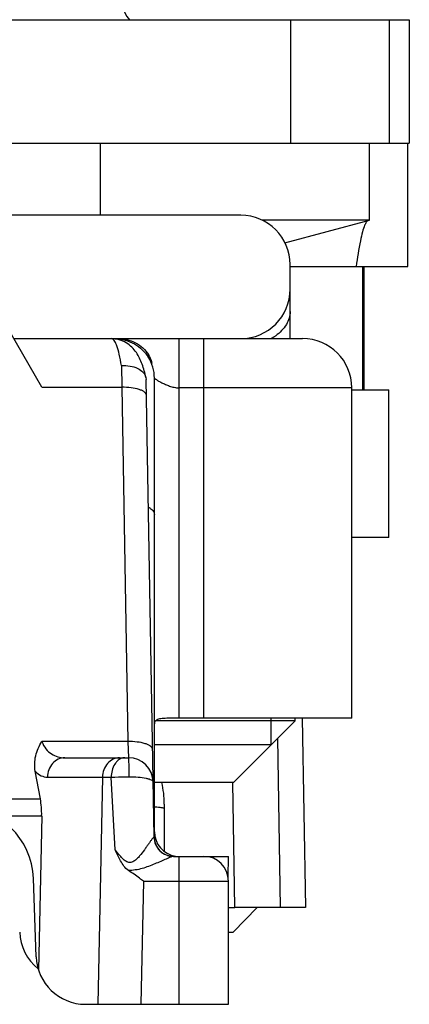
# Model space of a CAD drawing. Units: millimetres. Extents: x 58 to 949, y -7 to 587.
# Drawn here: x 584 to 591, y 322 to 342 of the extents above; entities that cross this region are included whole.
import ezdxf

# ---------------------------------------------------------------- set-up
doc = ezdxf.new("R2010")
doc.units = ezdxf.units.MM
doc.header["$LTSCALE"] = 32.67
doc.layers.add('COMPONENTI_DI_ASSIEME', color=7, linetype='CONTINUOUS')

msp = doc.modelspace()

# ---------------------------------------------------------------- linework, layer by layer
at = {"layer": 'COMPONENTI_DI_ASSIEME', "linetype": 'Continuous'}
for p, q in [((571.536, 341.966), (591.445, 341.966)), ((589.036, 341.966), (589.036, 339.466)), ((591.044, 339.466), (591.044, 341.966)), ((591.445, 341.966), (591.445, 339.466)), ((568.183, 339.466), (591.445, 339.466)), ((585.179, 339.466), (585.179, 338.002)), ((590.636, 337.904), (590.636, 339.466)), ((591.418, 336.966), (591.418, 339.466)), ((588.031, 338.002), (570.031, 338.002)), ((590.636, 337.904), (588.458, 337.904)), ((588.926, 337.446), (590.636, 337.904)), ((589.026, 336.966), (591.418, 336.966)), ((589.031, 336.053), (589.031, 337.002)), ((590.505, 334.466), (590.505, 336.966)), ((590.525, 336.966), (590.525, 334.466)), ((584.001, 334.515), (582.853, 336.502)), ((589.031, 335.502), (589.031, 336.052)), ((583.431, 335.502), (589.281, 335.502)), ((586.781, 327.802), (586.781, 335.502)), ((587.281, 327.802), (587.281, 335.502)), ((585.613, 334.953), (585.618, 334.515)), ((586.238, 335.002), (586.222, 335.002)), ((586.108, 334.712), (586.112, 334.674)), ((586.274, 325.395), (586.112, 334.674)), ((586.281, 325.502), (586.281, 334.702)), ((584.001, 334.515), (585.618, 334.515)), ((585.618, 334.515), (585.743, 327.331)), ((590.281, 334.502), (586.781, 334.502)), ((590.281, 327.802), (590.281, 334.502)), ((590.281, 334.466), (591.031, 334.466)), ((591.031, 331.466), (591.031, 334.466)), ((591.031, 331.466), (590.281, 331.466)), ((589.131, 327.752), (586.306, 327.752)), ((590.281, 327.802), (586.599, 327.802)), ((587.881, 326.502), (589.131, 327.752)), ((588.641, 327.802), (588.641, 327.262)), ((589.131, 327.752), (589.131, 327.802)), ((589.276, 327.802), (589.343, 323.966)), ((585.743, 327.331), (584.002, 327.331)), ((585.743, 327.331), (585.754, 327.003)), ((588.641, 327.262), (586.281, 327.262)), ((588.776, 327.397), (588.827, 323.966)), ((584.463, 327.002), (585.755, 327.002)), ((585.754, 327.003), (585.755, 327.002)), ((583.97, 326.168), (583.867, 326.727)), ((584.114, 326.609), (585.227, 326.609)), ((585.227, 326.609), (585.135, 322.002)), ((585.227, 326.609), (585.406, 326.608)), ((585.487, 325.133), (585.406, 326.608)), ((587.881, 326.502), (586.281, 326.502)), ((587.862, 326.502), (587.903, 323.966)), ((583.031, 326.168), (583.97, 326.168)), ((586.481, 326.062), (586.481, 325.103)), ((583.038, 325.826), (583.997, 325.826)), ((583.997, 325.826), (583.934, 322.695)), ((586.668, 325.002), (587.781, 325.002)), ((586.781, 322.002), (586.781, 325.002)), ((587.773, 324.577), (587.781, 325.002)), ((583.887, 322.967), (583.831, 324.554)), ((586.058, 324.502), (586.008, 322.002)), ((586.058, 324.502), (587.781, 324.502)), ((587.781, 322.002), (587.781, 324.502)), ((587.781, 323.966), (587.903, 323.966)), ((587.874, 323.466), (588.365, 323.966)), ((589.343, 323.966), (587.912, 323.966)), ((587.781, 323.466), (587.874, 323.466)), ((584.886, 322.002), (587.781, 322.002))]:
    msp.add_line(p, q, dxfattribs=at)
for centre, radius, start, end in [((586.562, 342.581), 1, 180, 217.9158), ((588.031, 337.002), 1, 0, 90), ((588.031, 336.502), 1, 270, 360), ((588.2, 336.324), 0.934, 298.2306, 305.1382), ((589.281, 334.502), 1, 0, 90), ((585.481, 334.702), 0.8, 0, 32.2479), ((585.574, 334.814), 0.69, 24.0847, 31.93), ((585.498, 334.78), 0.772, 17.0903, 24.0751), ((585.45, 334.765), 0.823, 16.7742, 17.1564), ((585.755, 326.502), 0.5, 1, 90), ((584.481, 326.062), 2, 0, 12.7306), ((582.332, 324.502), 1.5, 2, 90), ((586, 322.013), 3.998, 85.2799, 85.9561), ((586.781, 325.502), 0.5, 180, 261.6869), ((586.674, 325.402), 0.4, 181, 270), ((586.699, 325.58), 0.578, 254.607, 262.1535), ((586.698, 325.57), 0.568, 262.1395, 269.9736), ((587.281, 324.502), 0.5, 0, 90), ((587.903, 324.486), 0.519, 270.0017, 270.9811), ((584.551, 323.502), 1, 182, 231.322), ((584.886, 323.002), 1, 182, 270)]:
    msp.add_arc(centre, radius, start, end, dxfattribs=at)
msp.add_ellipse((583.437, 325.826), major_axis=(0.029, 1), ratio=0.559302, start_param=-1.554513, end_param=-1.205447, dxfattribs=at)
for points, knots in [([(590.586, 337.878), (590.582, 337.873), (590.564, 337.849), (590.551, 337.821), (590.541, 337.799)], [0, 0, 0, 0, 0.204116, 1, 1, 1, 1]), ([(590.614, 337.901), (590.611, 337.9), (590.601, 337.894), (590.592, 337.885), (590.586, 337.878)], [0, 0, 0, 0, 0.218617, 1, 1, 1, 1]), ([(590.541, 337.799), (590.524, 337.756), (590.491, 337.652), (590.428, 337.376), (590.393, 337.14), (590.369, 336.966)], [0, 0, 0, 0, 0.162442, 0.383273, 1, 1, 1, 1]), ([(589.031, 336.052), (589.031, 335.961), (588.968, 335.763), (588.824, 335.621), (588.738, 335.56)], [0, 0, 0, 0, 0.464584, 1, 1, 1, 1]), ([(585.613, 334.953), (585.601, 335.03), (585.576, 335.167), (585.535, 335.323), (585.496, 335.417), (585.466, 335.47), (585.432, 335.502), (585.41, 335.502)], [0, 0, 0, 0, 0.390734, 0.689792, 0.802059, 0.889448, 1, 1, 1, 1]), ([(586.108, 334.712), (586.088, 334.804), (586.042, 334.979), (585.924, 335.232), (585.718, 335.441), (585.517, 335.501), (585.413, 335.502)], [0, 0, 0, 0, 0.247381, 0.477644, 0.727327, 1, 1, 1, 1]), ([(585.481, 335.497), (585.55, 335.497), (585.689, 335.48), (585.88, 335.403), (586.04, 335.284), (586.123, 335.183), (586.157, 335.129)], [0, 0, 0, 0, 0.260134, 0.515049, 0.761767, 1, 1, 1, 1]), ([(585.532, 335.502), (585.657, 335.502), (585.848, 335.461), (586.051, 335.321), (586.128, 335.228), (586.159, 335.179)], [0, 0, 0, 0, 0.513253, 0.761293, 1, 1, 1, 1]), ([(585.613, 334.953), (585.671, 334.957), (585.784, 334.952), (585.938, 334.908), (586.056, 334.829), (586.1, 334.75), (586.108, 334.712)], [0, 0, 0, 0, 0.297211, 0.568211, 0.800539, 1, 1, 1, 1]), ([(586.281, 334.702), (586.28, 334.702), (586.288, 334.696), (586.291, 334.692), (586.305, 334.681), (586.329, 334.664), (586.371, 334.638), (586.419, 334.612), (586.465, 334.59), (586.517, 334.566), (586.589, 334.538), (586.681, 334.511), (586.747, 334.502), (586.781, 334.502)], [0, 0, 0, 0, 0.006665, 0.025464, 0.05473, 0.093238, 0.194108, 0.3218, 0.39407, 0.471136, 0.637262, 0.815381, 1, 1, 1, 1]), ([(586.118, 334.353), (586.117, 334.378), (586.086, 334.417), (586.029, 334.449), (585.94, 334.484), (585.8, 334.51), (585.681, 334.516), (585.618, 334.515)], [0, 0, 0, 0, 0.136226, 0.234874, 0.355834, 0.654896, 1, 1, 1, 1]), ([(586.158, 332.084), (586.177, 332.074), (586.209, 332.054), (586.249, 332.018), (586.275, 331.979), (586.281, 331.951), (586.281, 331.938)], [0, 0, 0, 0, 0.315634, 0.580979, 0.803588, 1, 1, 1, 1]), ([(586.599, 327.802), (586.554, 327.802), (586.492, 327.802), (586.413, 327.795), (586.355, 327.784), (586.306, 327.761), (586.283, 327.72), (586.281, 327.698), (586.281, 327.687)], [0, 0, 0, 0, 0.355273, 0.505258, 0.633239, 0.826882, 0.91037, 1, 1, 1, 1]), ([(583.867, 326.727), (583.848, 326.83), (583.856, 327.047), (583.944, 327.242), (584.002, 327.331)], [0, 0, 0, 0, 0.497523, 1, 1, 1, 1]), ([(584.002, 327.331), (584.02, 327.277), (584.073, 327.179), (584.224, 327.044), (584.371, 327.002), (584.463, 327.002)], [0, 0, 0, 0, 0.285094, 0.539904, 1, 1, 1, 1]), ([(586.243, 327.169), (586.243, 327.194), (586.211, 327.233), (586.155, 327.265), (586.065, 327.3), (585.926, 327.326), (585.807, 327.332), (585.743, 327.331)], [0, 0, 0, 0, 0.136226, 0.234874, 0.355834, 0.654896, 1, 1, 1, 1]), ([(584.463, 327.002), (584.418, 327.002), (584.325, 326.98), (584.17, 326.861), (584.116, 326.708), (584.114, 326.609)], [0, 0, 0, 0, 0.236175, 0.48186, 1, 1, 1, 1]), ([(585.576, 327.002), (585.531, 327.002), (585.438, 326.98), (585.283, 326.861), (585.229, 326.708), (585.227, 326.609)], [0, 0, 0, 0, 0.236175, 0.48186, 1, 1, 1, 1]), ([(585.53, 326.936), (585.511, 326.917), (585.436, 326.823), (585.407, 326.699), (585.406, 326.608)], [0, 0, 0, 0, 0.227694, 1, 1, 1, 1]), ([(585.683, 327.002), (585.656, 327.002), (585.599, 326.989), (585.552, 326.956), (585.53, 326.936)], [0, 0, 0, 0, 0.480333, 1, 1, 1, 1]), ([(585.755, 327.002), (585.756, 327.002), (585.755, 326.993), (585.757, 326.984), (585.757, 326.962), (585.758, 326.947), (585.758, 326.938)], [0, 0, 0, 0, 0.065927, 0.256855, 0.570181, 1, 1, 1, 1]), ([(585.758, 326.938), (585.759, 326.917), (585.761, 326.81), (585.761, 326.703), (585.761, 326.617)], [0, 0, 0, 0, 0.190818, 1, 1, 1, 1]), ([(583.867, 326.727), (583.902, 326.691), (583.977, 326.632), (584.071, 326.609), (584.114, 326.609)], [0, 0, 0, 0, 0.532481, 1, 1, 1, 1]), ([(585.406, 326.608), (585.431, 326.609), (585.55, 326.613), (585.668, 326.615), (585.761, 326.617)], [0, 0, 0, 0, 0.215964, 1, 1, 1, 1]), ([(585.761, 326.617), (585.825, 326.617), (585.942, 326.614), (586.079, 326.597), (586.168, 326.574), (586.218, 326.555), (586.254, 326.529), (586.254, 326.51)], [0, 0, 0, 0, 0.365699, 0.675817, 0.796778, 0.890675, 1, 1, 1, 1]), ([(586.481, 325.971), (586.481, 325.975), (586.463, 325.98), (586.438, 325.986), (586.388, 325.992), (586.351, 325.995), (586.329, 325.997)], [0, 0, 0, 0, 0.075393, 0.264972, 0.573724, 1, 1, 1, 1]), ([(586.281, 325.502), (586.281, 325.5), (586.28, 325.491), (586.276, 325.483), (586.273, 325.478)], [0, 0, 0, 0, 0.236322, 1, 1, 1, 1]), ([(586.271, 325.394), (586.268, 325.393), (586.263, 325.389), (586.249, 325.374), (586.227, 325.345), (586.195, 325.301), (586.159, 325.25), (586.12, 325.193), (586.062, 325.112), (586, 325.03), (585.928, 324.952), (585.866, 324.898), (585.784, 324.869), (585.702, 324.899), (585.64, 324.952), (585.567, 325.029), (585.518, 325.092), (585.487, 325.133)], [0, 0, 0, 0, 0.006538, 0.018254, 0.054799, 0.10379, 0.160699, 0.222761, 0.288323, 0.426228, 0.497497, 0.570117, 0.643537, 0.71686, 0.789555, 0.861108, 1, 1, 1, 1]), ([(586.274, 325.395), (586.274, 325.395), (586.272, 325.394), (586.272, 325.394), (586.271, 325.394)], [0, 0, 0, 0, 0.290953, 1, 1, 1, 1]), ([(586.271, 325.394), (586.272, 325.342), (586.294, 325.239), (586.383, 325.109), (586.514, 325.022), (586.617, 325.002), (586.668, 325.002)], [0, 0, 0, 0, 0.250732, 0.501028, 0.750724, 1, 1, 1, 1]), ([(585.753, 324.718), (585.685, 324.765), (585.587, 324.908), (585.521, 325.058), (585.487, 325.133)], [0, 0, 0, 0, 0.499223, 1, 1, 1, 1]), ([(586.668, 325.002), (586.661, 325.002), (586.642, 324.996), (586.608, 324.985), (586.566, 324.967), (586.499, 324.939), (586.406, 324.898), (586.246, 324.83), (586.033, 324.746), (585.847, 324.714), (585.754, 324.718)], [0, 0, 0, 0, 0.023172, 0.061177, 0.10965, 0.165206, 0.289468, 0.424022, 0.708163, 1, 1, 1, 1]), ([(586.058, 324.502), (586.032, 324.52), (585.931, 324.593), (585.83, 324.665), (585.753, 324.718)], [0, 0, 0, 0, 0.252623, 1, 1, 1, 1])]:
    msp.add_open_spline(points, degree=3, knots=knots, dxfattribs=at)

doc.saveas('drawing.dxf')
